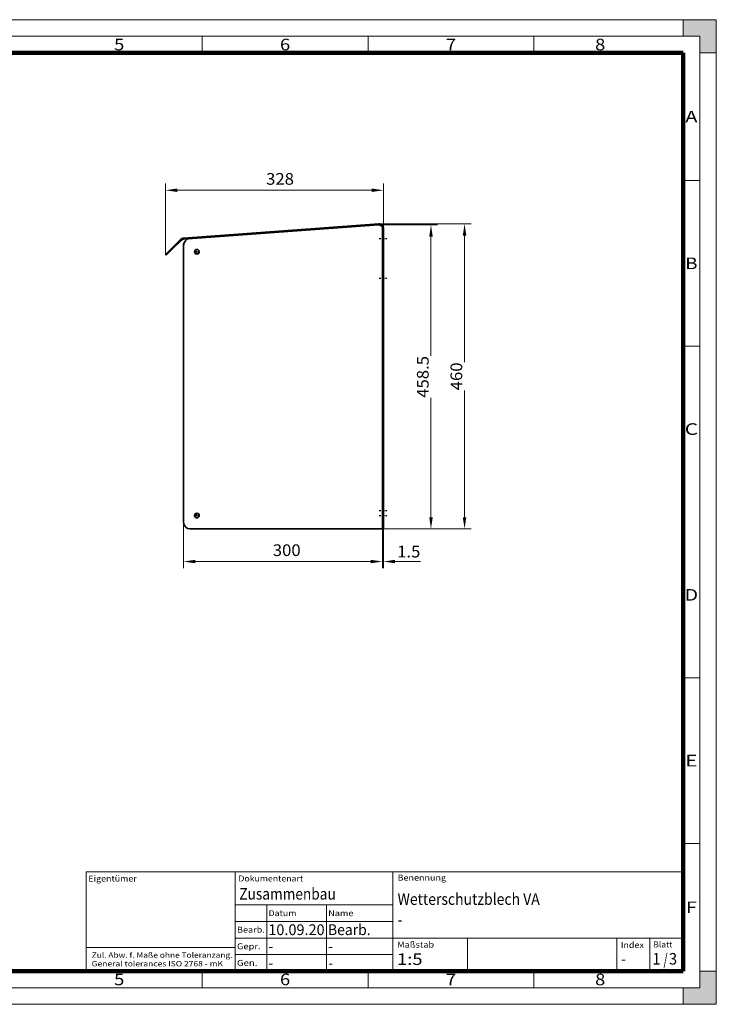
# Model space of a CAD drawing. Units: millimetres. Extents: x -1241 to 859, y -323 to 1162.
# Drawn here: x -191 to 859, y -323 to 1162 of the extents above; entities that cross this region are included whole.
import ezdxf
from ezdxf.enums import TextEntityAlignment as Align

# ---------------------------------------------------------------- set-up
doc = ezdxf.new("R2010")
doc.units = ezdxf.units.MM
doc.header["$LTSCALE"] = 5
for name, pattern in [('AUSGEZOGEN', [0]), ('DASHDOT', [1, 0.5, -0.25, 0, -0.25]), ('DASHED', [0.75, 0.5, -0.25])]:
    doc.linetypes.add(name, pattern=pattern)
for name, color, linetype, true_color in [('Bemaßung', 96, 'Continuous', 0x008000), ('Layer65000', 18, 'Continuous', 0x000000), ('Layer65001', 18, 'Continuous', 0x000000), ('Layer65002', 18, 'Continuous', 0x000000), ('Mittellinie', 1, 'Continuous', 0xea0906), ('verdeckte Kanten', 8, 'Continuous', 0x808080), ('Vollinie breit', 18, 'Continuous', 0x000000)]:
    doc.layers.add(name, color=color, linetype=linetype, true_color=true_color)
doc.styles.add('Arial', font='arial.ttf')
doc.dimstyles.new('ISO-25', dxfattribs={"dimtxt": 2.5, "dimasz": 2.5, "dimexe": 1.25, "dimexo": 0.625, "dimtad": 1, "dimtxsty": 'Standard', "dimcen": 2.5, "dimadec": 0, "dimazin": 0, "dimtfac": 1, "dimtmove": 0, "dimatfit": 3, "dimfxl": 1, "dimarcsym": 0})

# ---------------------------------------------------------------- blocks, each defined once
blk = doc.blocks.new('*D4')
at = {"layer": 'Bemaßung', "linetype": 'AUSGEZOGEN', "lineweight": 18, "true_color": 0x008000}
for points in [[(28.4, 905), (46, 902.4), (46, 907.6)], [(356.8, 905), (339.2, 907.6), (339.2, 902.4)]]:
    blk.add_hatch(color=96, dxfattribs=at).paths.add_polyline_path(points, flags=0)
at = {"layer": 'Bemaßung', "color": 96, "linetype": 'AUSGEZOGEN', "lineweight": 18, "true_color": 0x008000}
for p, q in [((28.4, 807.9), (28.4, 915.1)), ((356.8, 847.8), (356.8, 915.1)), ((339.2, 905), (46, 905))]:
    blk.add_line(p, q, dxfattribs=at)
at = {"color": 18, "linetype": 'AUSGEZOGEN', "lineweight": 18, "true_color": 0x000000}
blk.add_wipeout([(180, 908), (222, 908), (222, 936.2), (180, 936.2)], dxfattribs=at).dxf.layer = 'Bemaßung'
at = {"layer": 'Bemaßung', "color": 18, "linetype": 'AUSGEZOGEN', "lineweight": 18, "true_color": 0x000000, "style": 'Arial', "width": 1.022938}
blk.add_text('328', height=17.64, dxfattribs=at).set_placement((180, 913.3), (222, 913.3), align=Align.FIT)
blk = doc.blocks.new('*D5')
at = {"layer": 'Bemaßung', "linetype": 'AUSGEZOGEN', "lineweight": 18, "true_color": 0x008000}
for points in [[(55.6, 345), (73.3, 342.4), (73.3, 347.6)], [(355.3, 345), (337.7, 347.6), (337.7, 342.4)]]:
    blk.add_hatch(color=96, dxfattribs=at).paths.add_polyline_path(points, flags=0)
at = {"layer": 'Bemaßung', "color": 96, "linetype": 'AUSGEZOGEN', "lineweight": 18, "true_color": 0x008000}
for p, q in [((55.6, 404.2), (55.6, 334.9)), ((355.3, 394.2), (355.3, 334.9)), ((73.3, 345), (337.7, 345))]:
    blk.add_line(p, q, dxfattribs=at)
at = {"color": 18, "linetype": 'AUSGEZOGEN', "lineweight": 18, "true_color": 0x000000}
blk.add_wipeout([(190.1, 348), (232.1, 348), (232.1, 376.2), (190.1, 376.2)], dxfattribs=at).dxf.layer = 'Bemaßung'
at = {"layer": 'Bemaßung', "color": 18, "linetype": 'AUSGEZOGEN', "lineweight": 18, "true_color": 0x000000, "style": 'Arial', "width": 1.022938}
blk.add_text('300', height=17.64, dxfattribs=at).set_placement((190.1, 353.3), (232.1, 353.3), align=Align.FIT)
blk = doc.blocks.new('*D10')
at = {"layer": 'Bemaßung', "linetype": 'AUSGEZOGEN', "lineweight": 18, "true_color": 0x008000}
for points in [[(355.3, 345), (337.7, 347.6), (337.7, 342.4)], [(356.8, 345), (374.4, 342.4), (374.4, 347.6)]]:
    blk.add_hatch(color=96, dxfattribs=at).paths.add_polyline_path(points, flags=0)
at = {"layer": 'Bemaßung', "color": 96, "linetype": 'AUSGEZOGEN', "lineweight": 18, "true_color": 0x008000}
for p, q in [((355.3, 394.2), (355.3, 334.9)), ((356.8, 394.2), (356.8, 334.9)), ((337.7, 345), (320, 345)), ((356.8, 345), (355.3, 345)), ((374.4, 345), (392.1, 345)), ((374.4, 345), (412.5, 345))]:
    blk.add_line(p, q, dxfattribs=at)
at = {"color": 18, "linetype": 'AUSGEZOGEN', "lineweight": 18, "true_color": 0x000000}
blk.add_wipeout([(377.5, 345.9), (412.5, 345.9), (412.5, 374.1), (377.5, 374.1)], dxfattribs=at).dxf.layer = 'Bemaßung'
at = {"layer": 'Bemaßung', "color": 18, "linetype": 'AUSGEZOGEN', "lineweight": 18, "true_color": 0x000000, "style": 'Arial', "width": 1.022938}
blk.add_text('1.5', height=17.64, dxfattribs=at).set_placement((377.5, 351.2), (412.5, 351.2), align=Align.FIT)
blk = doc.blocks.new('*D11')
at = {"layer": 'Bemaßung', "linetype": 'AUSGEZOGEN', "lineweight": 18, "true_color": 0x008000}
for points in [[(428.5, 852.8), (425.9, 835.1), (431.2, 835.1)], [(428.5, 394.2), (431.2, 411.9), (425.9, 411.9)]]:
    blk.add_hatch(color=96, dxfattribs=at).paths.add_polyline_path(points, flags=0)
at = {"layer": 'Bemaßung', "color": 96, "linetype": 'AUSGEZOGEN', "lineweight": 18, "true_color": 0x008000}
for p, q in [((350.3, 852.8), (438.6, 852.8)), ((428.5, 411.9), (428.5, 835.1)), ((356.8, 394.2), (438.6, 394.2))]:
    blk.add_line(p, q, dxfattribs=at)
at = {"color": 18, "linetype": 'AUSGEZOGEN', "lineweight": 18, "true_color": 0x000000}
blk.add_wipeout([(430.3, 592), (430.3, 655), (402.1, 655), (402.1, 592)], dxfattribs=at).dxf.layer = 'Bemaßung'
at = {"layer": 'Bemaßung', "color": 18, "linetype": 'AUSGEZOGEN', "lineweight": 18, "true_color": 0x000000, "style": 'Arial', "width": 1.022938}
blk.add_text('458.5', height=17.64, rotation=90, dxfattribs=at).set_placement((425, 592), (425, 655), align=Align.FIT)
blk = doc.blocks.new('*D12')
at = {"layer": 'Bemaßung', "linetype": 'AUSGEZOGEN', "lineweight": 18, "true_color": 0x008000}
for points in [[(479.1, 854.3), (476.5, 836.6), (481.8, 836.6)], [(479.1, 394.2), (481.8, 411.9), (476.5, 411.9)]]:
    blk.add_hatch(color=96, dxfattribs=at).paths.add_polyline_path(points, flags=0)
at = {"layer": 'Bemaßung', "color": 96, "linetype": 'AUSGEZOGEN', "lineweight": 18, "true_color": 0x008000}
for p, q in [((350.3, 854.3), (489.2, 854.3)), ((479.1, 836.6), (479.1, 411.9)), ((356.8, 394.2), (489.2, 394.2))]:
    blk.add_line(p, q, dxfattribs=at)
at = {"color": 18, "linetype": 'AUSGEZOGEN', "lineweight": 18, "true_color": 0x000000}
blk.add_wipeout([(480.9, 603.2), (480.9, 645.3), (452.7, 645.3), (452.7, 603.2)], dxfattribs=at).dxf.layer = 'Bemaßung'
at = {"layer": 'Bemaßung', "color": 18, "linetype": 'AUSGEZOGEN', "lineweight": 18, "true_color": 0x000000, "style": 'Arial', "width": 1.022938}
blk.add_text('460', height=17.64, rotation=90, dxfattribs=at).set_placement((475.6, 603.2), (475.6, 645.3), align=Align.FIT)
blk = doc.blocks.new('Schriftfeld_nNn016')
at = {"layer": 'Layer65002', "color": 18, "linetype": 'AUSGEZOGEN', "lineweight": 18, "true_color": 0x000000}
for p, q in [((-91.4, -122.8), (808.6, -122.8)), ((808.6, -272.8), (808.6, -122.8)), ((371.1, -222.8), (808.6, -222.8)), ((483.6, -272.8), (483.6, -222.8)), ((708.6, -272.8), (708.6, -222.8)), ((758.6, -272.8), (758.6, -222.8)), ((-91.4, -272.8), (808.6, -272.8))]:
    blk.add_line(p, q, dxfattribs=at)
at = {"color": 18, "linetype": 'AUSGEZOGEN', "lineweight": 18, "true_color": 0x000000}
for points in [[(378.2, -178), (592.5, -178), (592.5, -150), (378.2, -150)], [(273.3, -223.3), (337.5, -223.3), (337.5, -197.2), (273.3, -197.2)], [(136.1, -242.5), (171.7, -242.5), (171.7, -228.1), (136.1, -228.1)]]:
    blk.add_wipeout(points, dxfattribs=at).dxf.layer = 'Layer65002'
at = {"layer": 'Layer65002', "color": 18, "linetype": 'AUSGEZOGEN', "lineweight": 18, "true_color": 0x000000}
blk.add_line((133.6, -272.8), (133.6, -122.8), dxfattribs=at)
at = {"layer": 'Layer65002', "color": 18, "linetype": 'AUSGEZOGEN', "lineweight": 18, "true_color": 0x000000, "style": 'Arial'}
for s, height, width, p, p2 in [('Wetterschutzblech VA', 17.5, 0.892033, (378.2, -172.8), (592.5, -172.8)), ('Bearb.', 16.28, 0.95888, (273.3, -218.4), (337.5, -218.4)), ('Gepr.', 9, 1.134918, (136.1, -239.8), (171.7, -239.8))]:
    blk.add_text(s, height=height, dxfattribs=dict(at, width=width)).set_placement(p, p2, align=Align.FIT)
at = {"color": 18, "linetype": 'AUSGEZOGEN', "lineweight": 18, "true_color": 0x000000}
for points in [[(-87.9, -140.3), (-15, -140.3), (-15, -125.9), (-87.9, -125.9)], [(378.2, -138.9), (451.2, -138.9), (451.2, -124.5), (378.2, -124.5)], [(378.2, -209.1), (385.4, -209.1), (385.4, -181.1), (378.2, -181.1)], [(487.1, -241.4), (613.2, -241.4), (613.2, -227), (487.1, -227)], [(714.6, -240.5), (749.5, -240.5), (749.5, -226.1), (714.6, -226.1)], [(763.8, -239.7), (792.3, -239.7), (792.3, -225.3), (763.8, -225.3)], [(183.6, -273.3), (190.8, -273.3), (190.8, -247.2), (183.6, -247.2)], [(273.6, -273.3), (280.8, -273.3), (280.8, -247.2), (273.6, -247.2)], [(377.2, -268.7), (415.8, -268.7), (415.8, -240.7), (377.2, -240.7)]]:
    blk.add_wipeout(points, dxfattribs=at).dxf.layer = 'Layer65002'
at = {"layer": 'Layer65002', "color": 18, "linetype": 'AUSGEZOGEN', "lineweight": 18, "true_color": 0x000000, "style": 'Arial'}
for s, height, width, p, p2 in [('Eigentümer', 9, 1.135771, (-87.9, -137.6), (-15, -137.6)), ('Benennung', 9, 1.136434, (378.2, -136.2), (451.2, -136.2)), ('-', 17.5, 0.887097, (378.2, -203.8), (385.4, -203.8)), ('Index', 9, 1.135911, (714.6, -237.8), (749.5, -237.8)), ('Blatt', 9, 1.135338, (763.8, -237), (792.3, -237)), ('1:5', 17.5, 1.136598, (377.2, -263.4), (415.8, -263.4)), ('-', 16.3, 0.953454, (183.6, -268.4), (190.8, -268.4)), ('-', 16.3, 0.953454, (273.6, -268.4), (280.8, -268.4))]:
    blk.add_text(s, height=height, dxfattribs=dict(at, width=width)).set_placement(p, p2, align=Align.FIT)
at = {"color": 18, "linetype": 'AUSGEZOGEN', "lineweight": 18, "true_color": 0x000000}
for points in [[(138.3, -140.2), (235.9, -140.2), (235.9, -125.8), (138.3, -125.8)], [(136.1, -217.5), (178.1, -217.5), (178.1, -203.1), (136.1, -203.1)], [(493.9, -270.1), (686.5, -270.1), (686.5, -242.1), (493.9, -242.1)], [(136.1, -267.5), (167, -267.5), (167, -253.1), (136.1, -253.1)]]:
    blk.add_wipeout(points, dxfattribs=at).dxf.layer = 'Layer65002'
at = {"layer": 'Layer65002', "color": 18, "linetype": 'AUSGEZOGEN', "lineweight": 18, "true_color": 0x000000, "style": 'Arial'}
for s, width, p, p2 in [('Dokumentenart', 1.136345, (138.3, -137.5), (235.9, -137.5)), ('Bearb.', 1.135457, (136.1, -214.8), (178.1, -214.8)), ('Gen.', 1.135823, (136.1, -264.8), (167, -264.8))]:
    blk.add_text(s, height=9, dxfattribs=dict(at, width=width)).set_placement(p, p2, align=Align.FIT)
at = {"color": 18, "linetype": 'AUSGEZOGEN', "lineweight": 18, "true_color": 0x000000}
for points in [[(715.2, -268.2), (722.4, -268.2), (722.4, -240.2), (715.2, -240.2)], [(779, -269.2), (785.1, -269.2), (785.1, -241.2), (779, -241.2)]]:
    blk.add_wipeout(points, dxfattribs=at).dxf.layer = 'Layer65002'
at = {"layer": 'Layer65002', "color": 18, "linetype": 'AUSGEZOGEN', "lineweight": 18, "true_color": 0x000000, "style": 'Arial'}
for s, width, p, p2 in [('/', 0.893041, (779, -264), (785.1, -264)), ('-', 0.887097, (715.2, -262.9), (722.4, -262.9))]:
    blk.add_text(s, height=17.5, dxfattribs=dict(at, width=width)).set_placement(p, p2, align=Align.FIT)
at = {"color": 18, "linetype": 'AUSGEZOGEN', "lineweight": 18, "true_color": 0x000000}
for points in [[(139.6, -170.1), (285, -170.1), (285, -142.1), (139.6, -142.1)], [(183.3, -223.3), (268.2, -223.3), (268.2, -197.2), (183.3, -197.2)]]:
    blk.add_wipeout(points, dxfattribs=at).dxf.layer = 'Layer65002'
at = {"layer": 'Layer65002', "color": 18, "linetype": 'AUSGEZOGEN', "lineweight": 18, "true_color": 0x000000, "style": 'Arial'}
for s, height, width, p, p2 in [('Zusammenbau', 17.5, 0.892738, (139.6, -164.9), (285, -164.9)), ('10.09.20', 16.28, 0.959844, (183.3, -218.4), (268.2, -218.4))]:
    blk.add_text(s, height=height, dxfattribs=dict(at, width=width)).set_placement(p, p2, align=Align.FIT)
at = {"color": 18, "linetype": 'AUSGEZOGEN', "lineweight": 18, "true_color": 0x000000}
blk.add_wipeout([(762.3, -268.2), (774.5, -268.2), (774.5, -240.2), (762.3, -240.2)], dxfattribs=at).dxf.layer = 'Layer65002'
at = {"layer": 'Layer65002', "color": 18, "linetype": 'AUSGEZOGEN', "lineweight": 18, "true_color": 0x000000, "style": 'Arial', "width": 0.893041}
blk.add_text('1', height=17.5, dxfattribs=at).set_placement((762.3, -262.9), (774.5, -262.9), align=Align.FIT)
at = {"color": 18, "linetype": 'AUSGEZOGEN', "lineweight": 18, "true_color": 0x000000}
for points in [[(183.5, -248.3), (190.7, -248.3), (190.7, -222.2), (183.5, -222.2)], [(273.5, -248.3), (280.7, -248.3), (280.7, -222.2), (273.5, -222.2)]]:
    blk.add_wipeout(points, dxfattribs=at).dxf.layer = 'Layer65002'
at = {"layer": 'Layer65002', "color": 18, "linetype": 'AUSGEZOGEN', "lineweight": 18, "true_color": 0x000000, "style": 'Arial', "width": 0.953454}
for p, p2 in [((183.5, -243.4), (190.7, -243.4)), ((273.5, -243.4), (280.7, -243.4))]:
    blk.add_text('-', height=16.3, dxfattribs=at).set_placement(p, p2, align=Align.FIT)
blk = doc.blocks.new('A3-ENISO5457_LBT_nNn015')
at = {"layer": 'Layer65001', "linetype": 'AUSGEZOGEN', "lineweight": 18, "true_color": 0x000000}
for points in [[(858.6, 1112.2), (833.6, 1112.2), (833.6, 1137.2), (808.6, 1137.2), (808.6, 1162.2), (858.6, 1162.2)], [(858.6, -272.8), (833.6, -272.8), (833.6, -297.8), (808.6, -297.8), (808.6, -322.8), (858.6, -322.8)]]:
    blk.add_hatch(color=18, dxfattribs=at).paths.add_polyline_path(points, flags=0)
at = {"layer": 'Layer65000', "color": 18, "linetype": 'AUSGEZOGEN', "lineweight": 18, "true_color": 0x000000}
for p, q in [((833.6, 1137.2), (-1166.4, 1137.2)), ((83.6, 1137.2), (83.6, 1112.2)), ((333.6, 1137.2), (333.6, 1112.2)), ((583.6, 1137.2), (583.6, 1112.2)), ((833.6, -297.8), (833.6, 1137.2)), ((833.6, 919.7), (808.6, 919.7)), ((833.6, 669.7), (808.6, 669.7)), ((833.6, 169.7), (808.6, 169.7)), ((833.6, -80.3), (808.6, -80.3)), ((-91.4, -122.8), (-91.4, -272.8)), ((83.6, -297.8), (83.6, -272.8)), ((333.6, -297.8), (333.6, -272.8)), ((583.6, -297.8), (583.6, -272.8)), ((-1166.4, -297.8), (833.6, -297.8))]:
    blk.add_line(p, q, dxfattribs=at)
at = {"layer": 'Layer65000', "color": 18, "linetype": 'AUSGEZOGEN', "lineweight": 100, "true_color": 0x000000}
for p, q in [((808.6, 1112.2), (-1141.4, 1112.2)), ((808.6, -272.8), (808.6, 1112.2)), ((-1141.4, -272.8), (808.6, -272.8))]:
    blk.add_line(p, q, dxfattribs=at)
at = {"layer": 'Layer65001', "color": 18, "linetype": 'AUSGEZOGEN', "lineweight": 18, "true_color": 0x000000}
for p, q in [((858.6, 1162.2), (-1241.4, 1162.2)), ((808.6, 1137.2), (808.6, 1162.2)), ((858.6, -322.8), (858.6, 1162.2)), ((858.6, 1112.2), (833.6, 1112.2)), ((858.6, -272.8), (833.6, -272.8)), ((808.6, -297.8), (808.6, -322.8)), ((-1241.4, -322.8), (858.6, -322.8))]:
    blk.add_line(p, q, dxfattribs=at)
at = {"layer": 'Layer65000', "color": 18, "linetype": 'AUSGEZOGEN', "lineweight": 18, "true_color": 0x000000, "style": 'Arial'}
for s, width, p, p2 in [('5', 1.136598, (-49.1, 1116), (-33.7, 1116)), ('6', 1.136598, (200.9, 1116), (216.3, 1116)), ('7', 1.136598, (450.9, 1116), (466.3, 1116)), ('8', 1.136598, (675.9, 1116), (691.3, 1116)), ('A', 1.135338, (811.8, 1007.2), (830.3, 1007.2)), ('B', 1.135338, (811.8, 786), (830.3, 786)), ('C', 1.138889, (811, 536), (831.1, 536)), ('D', 1.138889, (811, 286), (831.1, 286)), ('E', 1.135338, (811.8, 36), (830.3, 36)), ('F', 1.132474, (812.6, -185.3), (829.5, -185.3)), ('5', 1.136598, (-49.1, -294), (-33.7, -294)), ('6', 1.136598, (200.9, -294), (216.3, -294)), ('7', 1.136598, (450.9, -294), (466.3, -294)), ('8', 1.136598, (675.9, -294), (691.3, -294))]:
    blk.add_text(s, height=17.5, dxfattribs=dict(at, width=width)).set_placement(p, p2, align=Align.FIT)
blk.add_blockref('Schriftfeld_nNn016', (0, 0))
at = {"layer": 'Layer65000', "color": 18, "linetype": 'AUSGEZOGEN', "lineweight": 100, "true_color": 0x000000}
blk.add_line((-91.4, -272.8), (808.6, -272.8), dxfattribs=at)
at = {"layer": 'Layer65002', "color": 18, "linetype": 'AUSGEZOGEN', "lineweight": 18, "true_color": 0x000000}
for p, q in [((133.6, -172.8), (371.1, -172.8)), ((181.1, -172.8), (181.1, -272.8)), ((271.1, -172.8), (271.1, -272.9)), ((133.6, -197.8), (371.1, -197.8)), ((133.6, -247.8), (371.1, -247.8))]:
    blk.add_line(p, q, dxfattribs=at)
at = {"color": 18, "linetype": 'AUSGEZOGEN', "lineweight": 18, "true_color": 0x000000}
blk.add_wipeout([(377.7, -240), (433.2, -240), (433.2, -225.6), (377.7, -225.6)], dxfattribs=at).dxf.layer = 'Layer65002'
at = {"layer": 'Layer65002', "color": 18, "linetype": 'AUSGEZOGEN', "lineweight": 18, "true_color": 0x000000}
for p, q in [((371.1, -122.8), (371.1, -272.9)), ((133.6, -222.8), (371.1, -222.8))]:
    blk.add_line(p, q, dxfattribs=at)
at = {"layer": 'Layer65002', "color": 18, "linetype": 'AUSGEZOGEN', "lineweight": 18, "true_color": 0x000000, "style": 'Arial', "width": 1.135727}
blk.add_text('Maßstab', height=9, dxfattribs=at).set_placement((377.7, -237.3), (433.2, -237.3), align=Align.FIT)
at = {"color": 18, "linetype": 'AUSGEZOGEN', "lineweight": 18, "true_color": 0x000000}
for points in [[(183.6, -192.5), (225.7, -192.5), (225.7, -178.1), (183.6, -178.1)], [(273.6, -192.5), (311.7, -192.5), (311.7, -178.1), (273.6, -178.1)], [(-82.9, -255), (129.4, -255), (129.4, -242), (-82.9, -242)], [(787.3, -268.2), (799.5, -268.2), (799.5, -240.2), (787.3, -240.2)]]:
    blk.add_wipeout(points, dxfattribs=at).dxf.layer = 'Layer65002'
at = {"layer": 'Layer65002', "color": 18, "linetype": 'AUSGEZOGEN', "lineweight": 18, "true_color": 0x000000}
blk.add_line((-91.4, -236.9), (133.6, -236.9), dxfattribs=at)
at = {"layer": 'Layer65002', "color": 18, "linetype": 'AUSGEZOGEN', "lineweight": 18, "true_color": 0x000000, "style": 'Arial'}
for s, height, width, p, p2 in [('Datum', 9, 1.137436, (183.6, -189.8), (225.7, -189.8)), ('Name', 9, 1.137524, (273.6, -189.8), (311.7, -189.8)), ('Zul. Abw. f. Maße ohne Toleranzang.', 8.141, 1.135778, (-82.9, -252.6), (129.4, -252.6)), ('3', 17.5, 0.893041, (787.3, -262.9), (799.5, -262.9))]:
    blk.add_text(s, height=height, dxfattribs=dict(at, width=width)).set_placement(p, p2, align=Align.FIT)
at = {"color": 18, "linetype": 'AUSGEZOGEN', "lineweight": 18, "true_color": 0x000000}
blk.add_wipeout([(-82.9, -268), (129.4, -268), (129.4, -255), (-82.9, -255)], dxfattribs=at).dxf.layer = 'Layer65002'
at = {"layer": 'Layer65002', "color": 18, "linetype": 'AUSGEZOGEN', "lineweight": 18, "true_color": 0x000000, "style": 'Arial', "width": 1.135391}
blk.add_text('General tolerances ISO 2768 - mK', height=8.141, dxfattribs=at).set_placement((-82.9, -265.6), (115, -265.6), align=Align.FIT)

msp = doc.modelspace()

# ---------------------------------------------------------------- linework, layer by layer
at = {"layer": 'Mittellinie', "color": 1, "linetype": 'DASHDOT', "lineweight": 25, "true_color": 0xea0906}
for p, q in [((350.306, 772.235), (361.806, 772.235)), ((75.64, 416.16), (75.64, 418.26)), ((75.64, 415.46), (75.64, 415.81)), ((350.306, 422.235), (361.806, 422.235)), ((73.715, 414.235), (71.615, 414.235)), ((74.415, 414.235), (74.065, 414.235)), ((75.64, 414.235), (74.765, 414.235)), ((75.64, 414.235), (75.64, 415.11)), ((75.64, 414.235), (76.515, 414.235)), ((75.64, 414.235), (75.64, 413.36)), ((75.64, 413.01), (75.64, 412.66)), ((76.865, 414.235), (77.215, 414.235)), ((77.565, 414.235), (79.665, 414.235)), ((350.306, 414.235), (361.806, 414.235))]:
    msp.add_line(p, q, dxfattribs=at)
at = {"layer": 'verdeckte Kanten', "color": 8, "linetype": 'DASHED', "lineweight": 18, "true_color": 0x808080}
for p, q in [((355.306, 776.235), (356.806, 776.235)), ((355.306, 768.235), (356.806, 768.235)), ((355.306, 426.235), (356.806, 426.235)), ((356.806, 419.235), (355.306, 419.235)), ((355.306, 418.235), (356.806, 418.235))]:
    msp.add_line(p, q, dxfattribs=at)
at = {"layer": 'Vollinie breit', "color": 18, "linetype": 'AUSGEZOGEN', "lineweight": 35, "true_color": 0x000000}
for p, q in [((349.74, 854.239), (55.509, 832.872)), ((55.64, 831.377), (349.87, 852.745)), ((355.306, 847.764), (355.306, 394.235)), ((356.806, 394.235), (356.806, 847.764)), ((51.48, 830.993), (35.475, 814.988)), ((36.536, 813.927), (52.54, 829.932)), ((55.64, 822.077), (55.64, 404.235)), ((28.404, 807.917), (35.475, 814.988)), ((28.404, 807.917), (29.465, 806.856)), ((36.536, 813.927), (29.465, 806.856)), ((355.306, 394.235), (65.64, 394.235)), ((355.306, 394.235), (356.806, 394.235))]:
    msp.add_line(p, q, dxfattribs=at)
for centre, radius, start, end in [((350.306, 847.764), 6.5, 0, 95), ((350.306, 847.764), 5, 0, 95), ((56.076, 826.396), 6.5, 95, 135), ((56.076, 826.396), 5, 95, 135)]:
    msp.add_arc(centre, radius, start, end, dxfattribs=at)

# ---------------------------------------------------------------- next in the draw order: dimensions: what is measured, and where the dimension line sits
at = {"layer": 'Bemaßung', "color": 96, "linetype": 'AUSGEZOGEN', "lineweight": 18, "true_color": 0x008000}
dim = msp.add_linear_dim(base=(28.404, 905), p1=(356.806, 847.764), p2=(28.404, 807.917), angle=180, dimstyle='ISO-25', override={"dimtxt": 17.638889, "dimasz": 17.638889, "dimexe": 12.599207, "dimgap": 2.519841, "dimtad": 1, "dimjust": 3, "dimdec": 0, "dimzin": 8, "dimpost": '<>', "dimtxsty": 'Arial', "dimsah": 1, "dimclrd": 96, "dimclre": 96, "dimclrt": 18, "dimadec": 0}, dxfattribs=at)
dim.commit()
dim.dimension.update_dxf_attribs({"geometry": '*D4', "text_midpoint": (201.006, 922.118), "dimtype": 160})
dim = msp.add_linear_dim(base=(355.306, 345), p1=(55.64, 404.235), p2=(355.306, 394.235), dimstyle='ISO-25', override={"dimtxt": 17.638889, "dimasz": 17.638889, "dimexe": 12.599207, "dimgap": 2.519841, "dimtad": 1, "dimjust": 3, "dimdec": 0, "dimzin": 8, "dimpost": '<>', "dimtxsty": 'Arial', "dimsah": 1, "dimclrd": 96, "dimclre": 96, "dimclrt": 18, "dimadec": 0}, dxfattribs=at)
dim.commit()
dim.dimension.update_dxf_attribs({"geometry": '*D5', "text_midpoint": (211.074, 362.118), "dimtype": 160})

# ---------------------------------------------------------------- next in the draw order: linework, layer by layer
at = {"layer": 'Mittellinie', "color": 1, "linetype": 'DASHDOT', "lineweight": 25, "true_color": 0xea0906}
for p, q in [((350.306, 832.235), (361.806, 832.235)), ((73.715, 812.235), (71.615, 812.235)), ((74.415, 812.235), (74.065, 812.235)), ((75.64, 812.235), (74.765, 812.235)), ((75.64, 814.16), (75.64, 816.26)), ((75.64, 813.46), (75.64, 813.81)), ((75.64, 812.235), (75.64, 813.11)), ((75.64, 812.235), (76.515, 812.235)), ((75.64, 812.235), (75.64, 811.36)), ((75.64, 811.01), (75.64, 810.66)), ((75.64, 810.31), (75.64, 808.21)), ((76.865, 812.235), (77.215, 812.235)), ((77.565, 812.235), (79.665, 812.235)), ((75.64, 412.31), (75.64, 410.21))]:
    msp.add_line(p, q, dxfattribs=at)
at = {"layer": 'verdeckte Kanten', "color": 8, "linetype": 'DASHED', "lineweight": 18, "true_color": 0x808080}
for p, q in [((356.806, 837.235), (355.306, 837.235)), ((356.806, 827.235), (355.306, 827.235)), ((356.806, 409.235), (355.306, 409.235))]:
    msp.add_line(p, q, dxfattribs=at)
at = {"layer": 'Vollinie breit', "color": 18, "linetype": 'AUSGEZOGEN', "lineweight": 35, "true_color": 0x000000}
for centre in [(75.64, 812.235), (75.64, 414.235)]:
    msp.add_circle(centre, 3.5, dxfattribs=at)
for centre, start, end in [((65.64, 822.077), 94.153602, 180), ((65.64, 404.235), 180, 270)]:
    msp.add_arc(centre, 10, start, end, dxfattribs=at)

# ---------------------------------------------------------------- next in the draw order: dimensions: what is measured, and where the dimension line sits
at = {"layer": 'Bemaßung', "color": 96, "linetype": 'AUSGEZOGEN', "lineweight": 18, "true_color": 0x008000}
dim = msp.add_linear_dim(base=(355.306, 345), p1=(356.806, 394.235), p2=(355.306, 394.235), angle=180, dimstyle='ISO-25', override={"dimtxt": 17.638889, "dimasz": 17.638889, "dimexe": 12.599207, "dimgap": 2.519841, "dimtad": 1, "dimjust": 3, "dimdec": 2, "dimzin": 8, "dimpost": '<>', "dimtxsty": 'Arial', "dimsah": 1, "dimclrd": 96, "dimclre": 96, "dimclrt": 18, "dimadec": 2}, dxfattribs=at)
dim.commit()
dim.dimension.update_dxf_attribs({"geometry": '*D10', "text_midpoint": (395, 360), "dimtype": 160})

# ---------------------------------------------------------------- next in the draw order: dimensions: what is measured, and where the dimension line sits
dim = msp.add_linear_dim(base=(428.538, 852.764), p1=(356.806, 394.235), p2=(350.306, 852.764), angle=90, dimstyle='ISO-25', override={"dimtxt": 17.638889, "dimasz": 17.638889, "dimexe": 12.599207, "dimgap": 2.519841, "dimtad": 1, "dimjust": 0, "dimdec": 1, "dimzin": 8, "dimpost": '<>', "dimtxsty": 'Arial', "dimsah": 1, "dimclrd": 96, "dimclre": 96, "dimclrt": 18, "dimadec": 1}, dxfattribs=at)
dim.commit()
dim.dimension.update_dxf_attribs({"geometry": '*D11', "text_midpoint": (416.191, 623.499), "text_rotation": 90})

# ---------------------------------------------------------------- next in the draw order: dimensions: what is measured, and where the dimension line sits
dim = msp.add_linear_dim(base=(479.121, 394.235), p1=(350.306, 854.264), p2=(356.806, 394.235), angle=270, dimstyle='ISO-25', override={"dimtxt": 17.638889, "dimasz": 17.638889, "dimexe": 12.599207, "dimgap": 2.519841, "dimtad": 1, "dimjust": 0, "dimdec": 0, "dimzin": 8, "dimpost": '<>', "dimtxsty": 'Arial', "dimsah": 1, "dimclrd": 96, "dimclre": 96, "dimclrt": 18, "dimadec": 0}, dxfattribs=at)
dim.commit()
dim.dimension.update_dxf_attribs({"geometry": '*D12', "text_midpoint": (466.774, 624.249), "text_rotation": 90})

# ---------------------------------------------------------------- next in the draw order: block references
msp.add_blockref('A3-ENISO5457_LBT_nNn015', (0, 0))

doc.saveas('drawing.dxf')
